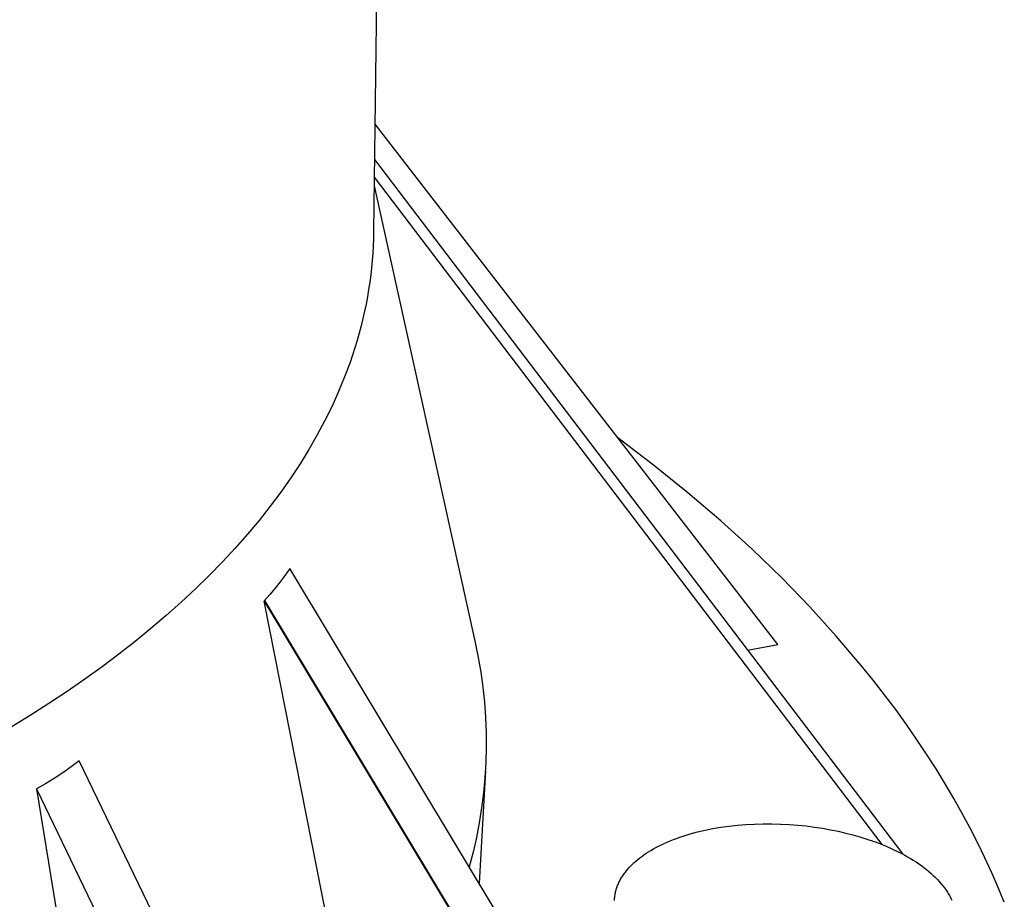
# Model space of a CAD drawing. Units: millimetres. Extents: x -193 to 199, y -212 to 216.
# Drawn here: x -92 to -70, y -142 to -123 of the extents above; entities that cross this region are included whole.
import ezdxf

# ---------------------------------------------------------------- set-up
doc = ezdxf.new("R2010")
doc.units = ezdxf.units.MM
doc.header["$MEASUREMENT"] = 0
doc.layers.add('Default', color=7, linetype='Continuous', true_color=0x000000)

msp = doc.modelspace()

# ---------------------------------------------------------------- linework, layer by layer
at = {"layer": 'Default', "color": 7, "true_color": 0xffffff}
for p, q in [((-84.31, -120.989), (-84.392, -127.547)), ((-75.35, -136.776), (-84.362, -125.148)), ((-84.372, -125.933), (-72.56, -141.463)), ((-84.377, -126.331), (-73.025, -141.248)), ((-84.379, -126.524), (-82.123, -136.733)), ((-84.396, -127.708), (-84.402, -127.869)), ((-84.392, -127.547), (-84.396, -127.708)), ((-84.402, -127.869), (-84.412, -128.031)), ((-84.412, -128.031), (-84.424, -128.192)), ((-84.44, -128.354), (-84.458, -128.516)), ((-84.424, -128.192), (-84.44, -128.354)), ((-84.458, -128.516), (-84.48, -128.679)), ((-84.48, -128.679), (-84.504, -128.841)), ((-84.532, -129.004), (-84.563, -129.166)), ((-84.504, -128.841), (-84.532, -129.004)), ((-84.563, -129.166), (-84.597, -129.329)), ((-84.597, -129.329), (-84.634, -129.492)), ((-84.674, -129.655), (-84.717, -129.818)), ((-84.634, -129.492), (-84.674, -129.655)), ((-84.717, -129.818), (-84.763, -129.981)), ((-84.763, -129.981), (-84.813, -130.144)), ((-84.866, -130.307), (-84.921, -130.47)), ((-84.813, -130.144), (-84.866, -130.307)), ((-84.921, -130.47), (-85.043, -130.796)), ((-85.043, -130.796), (-85.177, -131.121)), ((-85.177, -131.121), (-85.323, -131.446)), ((-85.323, -131.446), (-85.483, -131.77)), ((-85.483, -131.77), (-85.655, -132.093)), ((-85.655, -132.093), (-85.84, -132.415)), ((-78.13, -132.766), (-78.932, -132.154)), ((-85.84, -132.415), (-86.037, -132.735)), ((-86.037, -132.735), (-86.248, -133.054)), ((-77.363, -133.386), (-78.13, -132.766)), ((-86.248, -133.054), (-86.471, -133.372)), ((-86.471, -133.372), (-86.706, -133.688)), ((-76.629, -134.014), (-77.363, -133.386)), ((-86.706, -133.688), (-86.954, -134.002)), ((-86.954, -134.002), (-87.214, -134.313)), ((-75.93, -134.648), (-76.629, -134.014)), ((-87.214, -134.313), (-87.487, -134.622)), ((-87.487, -134.622), (-87.771, -134.929)), ((-75.267, -135.29), (-75.93, -134.648)), ((-87.771, -134.929), (-88.068, -135.234)), ((-86.269, -135.08), (-86.373, -135.23)), ((-73.391, -156.472), (-86.269, -135.08)), ((-88.068, -135.234), (-88.377, -135.535)), ((-86.481, -135.377), (-86.595, -135.52)), ((-86.373, -135.23), (-86.481, -135.377)), ((-74.638, -135.936), (-75.267, -135.29)), ((-88.377, -135.535), (-88.697, -135.834)), ((-86.595, -135.52), (-86.713, -135.658)), ((-88.697, -135.834), (-89.029, -136.129)), ((-86.835, -135.8), (-86.84, -135.806)), ((-84.739, -146.455), (-86.84, -135.806)), ((-86.84, -135.806), (-73.925, -157.244)), ((-86.713, -135.658), (-86.836, -135.793)), ((-86.836, -135.793), (-73.92, -157.237)), ((-86.836, -135.793), (-73.917, -157.238)), ((-74.045, -136.587), (-74.638, -135.936)), ((-89.029, -136.129), (-89.372, -136.421)), ((-89.372, -136.421), (-89.726, -136.71)), ((-89.726, -136.71), (-90.091, -136.995)), ((-82.123, -136.733), (-82.055, -137.064)), ((-73.487, -137.243), (-74.045, -136.587)), ((-76.03, -136.901), (-75.35, -136.776)), ((-90.091, -136.995), (-90.467, -137.276)), ((-82.055, -137.064), (-81.997, -137.397)), ((-90.467, -137.276), (-90.854, -137.554)), ((-81.997, -137.397), (-81.951, -137.731)), ((-73.221, -137.571), (-73.487, -137.243)), ((-90.854, -137.554), (-91.25, -137.828)), ((-72.965, -137.901), (-73.221, -137.571)), ((-91.25, -137.828), (-91.657, -138.097)), ((-81.951, -137.731), (-81.916, -138.067)), ((-81.916, -138.067), (-81.891, -138.404)), ((-72.717, -138.231), (-72.965, -137.901)), ((-91.657, -138.097), (-92.074, -138.363)), ((-72.478, -138.562), (-72.717, -138.231)), ((-92.074, -138.363), (-92.5, -138.624)), ((-81.891, -138.404), (-81.878, -138.742)), ((-72.248, -138.893), (-72.478, -138.562)), ((-81.878, -138.742), (-81.876, -139.08)), ((-72.026, -139.225), (-72.248, -138.893)), ((-81.876, -139.08), (-81.885, -139.418)), ((-90.975, -139.376), (-91.159, -139.513)), ((-79.638, -162.942), (-90.975, -139.376)), ((-71.814, -139.556), (-72.026, -139.225)), ((-91.159, -139.513), (-91.347, -139.644)), ((-81.894, -139.601), (-82.035, -142.114)), ((-81.885, -139.418), (-81.904, -139.755)), ((-71.61, -139.888), (-71.814, -139.556)), ((-91.539, -139.769), (-91.734, -139.889)), ((-91.347, -139.644), (-91.539, -139.769)), ((-81.904, -139.755), (-81.935, -140.092)), ((-91.734, -139.889), (-91.933, -140.002)), ((-91.933, -140.002), (-80.569, -163.615)), ((-91.933, -140.002), (-90.099, -151.167)), ((-71.415, -140.22), (-71.61, -139.888)), ((-81.935, -140.092), (-81.977, -140.427)), ((-71.228, -140.552), (-71.415, -140.22)), ((-81.977, -140.427), (-82.03, -140.761)), ((-71.05, -140.884), (-71.228, -140.552)), ((-82.03, -140.761), (-82.094, -141.093)), ((-77.148, -140.967), (-76.979, -140.928)), ((-76.979, -140.928), (-76.805, -140.893)), ((-76.805, -140.893), (-76.625, -140.862)), ((-76.625, -140.862), (-76.442, -140.837)), ((-76.442, -140.837), (-76.255, -140.817)), ((-76.255, -140.817), (-76.065, -140.801)), ((-76.065, -140.801), (-75.873, -140.791)), ((-75.873, -140.791), (-75.68, -140.786)), ((-75.68, -140.786), (-75.486, -140.785)), ((-75.486, -140.785), (-75.293, -140.79)), ((-75.293, -140.79), (-75.1, -140.8)), ((-75.1, -140.8), (-74.909, -140.815)), ((-74.909, -140.815), (-74.721, -140.834)), ((-74.721, -140.834), (-74.535, -140.858)), ((-74.535, -140.858), (-74.354, -140.885)), ((-74.354, -140.885), (-74.176, -140.917)), ((-74.176, -140.917), (-74.003, -140.952)), ((-70.881, -141.216), (-71.05, -140.884)), ((-82.094, -141.093), (-82.169, -141.422)), ((-77.758, -141.165), (-77.688, -141.137)), ((-77.688, -141.137), (-77.616, -141.11)), ((-77.616, -141.11), (-77.542, -141.084)), ((-77.542, -141.084), (-77.467, -141.059)), ((-77.467, -141.059), (-77.311, -141.011)), ((-77.311, -141.011), (-77.148, -140.967)), ((-74.003, -140.952), (-73.835, -140.991)), ((-73.835, -140.991), (-73.673, -141.033)), ((-73.673, -141.033), (-73.516, -141.077)), ((-73.516, -141.077), (-73.366, -141.125)), ((-73.366, -141.125), (-73.219, -141.175)), ((-78.192, -141.379), (-78.136, -141.347)), ((-78.136, -141.347), (-78.078, -141.315)), ((-78.078, -141.315), (-78.018, -141.284)), ((-78.018, -141.284), (-77.956, -141.253)), ((-77.956, -141.253), (-77.892, -141.223)), ((-77.892, -141.223), (-77.826, -141.193)), ((-77.826, -141.193), (-77.758, -141.165)), ((-73.219, -141.175), (-73.073, -141.229)), ((-73.073, -141.229), (-72.929, -141.288)), ((-72.929, -141.288), (-72.788, -141.35)), ((-72.788, -141.35), (-72.65, -141.416)), ((-70.72, -141.548), (-70.881, -141.216)), ((-82.169, -141.422), (-82.254, -141.749)), ((-78.527, -141.617), (-78.485, -141.582)), ((-78.485, -141.582), (-78.441, -141.548)), ((-78.441, -141.548), (-78.396, -141.513)), ((-78.396, -141.513), (-78.348, -141.479)), ((-78.348, -141.479), (-78.298, -141.445)), ((-78.298, -141.445), (-78.246, -141.412)), ((-78.246, -141.412), (-78.192, -141.379)), ((-72.65, -141.416), (-72.582, -141.451)), ((-72.582, -141.451), (-72.516, -141.487)), ((-72.516, -141.487), (-72.45, -141.523)), ((-72.45, -141.523), (-72.386, -141.561)), ((-72.386, -141.561), (-72.323, -141.6)), ((-70.568, -141.879), (-70.72, -141.548)), ((-78.747, -141.843), (-78.714, -141.804)), ((-78.714, -141.804), (-78.679, -141.765)), ((-78.679, -141.765), (-78.643, -141.727)), ((-78.643, -141.727), (-78.606, -141.689)), ((-78.606, -141.689), (-78.567, -141.653)), ((-78.567, -141.653), (-78.527, -141.617)), ((-72.323, -141.6), (-72.262, -141.639)), ((-72.262, -141.639), (-72.202, -141.679)), ((-72.202, -141.679), (-72.143, -141.72)), ((-72.143, -141.72), (-72.087, -141.762)), ((-72.087, -141.762), (-72.031, -141.805)), ((-72.031, -141.805), (-71.978, -141.848)), ((-78.873, -142.032), (-78.861, -142.01)), ((-78.861, -142.01), (-78.848, -141.989)), ((-78.848, -141.989), (-78.835, -141.967)), ((-78.835, -141.967), (-78.822, -141.946)), ((-78.822, -141.946), (-78.807, -141.925)), ((-78.807, -141.925), (-78.793, -141.905)), ((-78.793, -141.905), (-78.778, -141.884)), ((-78.778, -141.884), (-78.763, -141.864)), ((-78.763, -141.864), (-78.747, -141.843)), ((-71.978, -141.848), (-71.927, -141.893)), ((-71.927, -141.893), (-71.877, -141.938)), ((-71.877, -141.938), (-71.829, -141.983)), ((-71.829, -141.983), (-71.784, -142.029)), ((-71.784, -142.029), (-71.741, -142.076)), ((-70.424, -142.21), (-70.568, -141.879)), ((-78.967, -142.258), (-78.96, -142.234)), ((-78.96, -142.234), (-78.953, -142.211)), ((-78.953, -142.211), (-78.945, -142.188)), ((-78.945, -142.188), (-78.936, -142.166)), ((-78.936, -142.166), (-78.927, -142.143)), ((-78.927, -142.143), (-78.917, -142.12)), ((-78.917, -142.12), (-78.907, -142.098)), ((-78.907, -142.098), (-78.896, -142.076)), ((-78.896, -142.076), (-78.885, -142.054)), ((-78.885, -142.054), (-78.873, -142.032)), ((-71.741, -142.076), (-71.699, -142.124)), ((-71.699, -142.124), (-71.66, -142.171)), ((-71.66, -142.171), (-71.624, -142.22)), ((-71.624, -142.22), (-71.606, -142.244)), ((-71.606, -142.244), (-71.589, -142.268)), ((-70.288, -142.54), (-70.424, -142.21)), ((-79.004, -142.473), (-79.003, -142.448)), ((-79.003, -142.448), (-79, -142.424)), ((-79, -142.424), (-78.997, -142.4)), ((-78.997, -142.4), (-78.994, -142.376)), ((-78.994, -142.376), (-78.99, -142.352)), ((-78.99, -142.352), (-78.985, -142.328)), ((-78.985, -142.328), (-78.98, -142.305)), ((-78.98, -142.305), (-78.974, -142.281)), ((-78.974, -142.281), (-78.967, -142.258)), ((-71.589, -142.268), (-71.573, -142.293)), ((-71.573, -142.293), (-71.557, -142.317)), ((-71.557, -142.317), (-71.542, -142.342)), ((-71.542, -142.342), (-71.528, -142.367)), ((-71.528, -142.367), (-71.514, -142.391)), ((-71.514, -142.391), (-71.501, -142.416)), ((-71.501, -142.416), (-71.488, -142.441)), ((-71.488, -142.441), (-71.476, -142.466)), ((-71.476, -142.466), (-71.464, -142.491)), ((-79.005, -142.497), (-79.004, -142.473))]:
    msp.add_line(p, q, dxfattribs=at)

doc.saveas('drawing.dxf')
